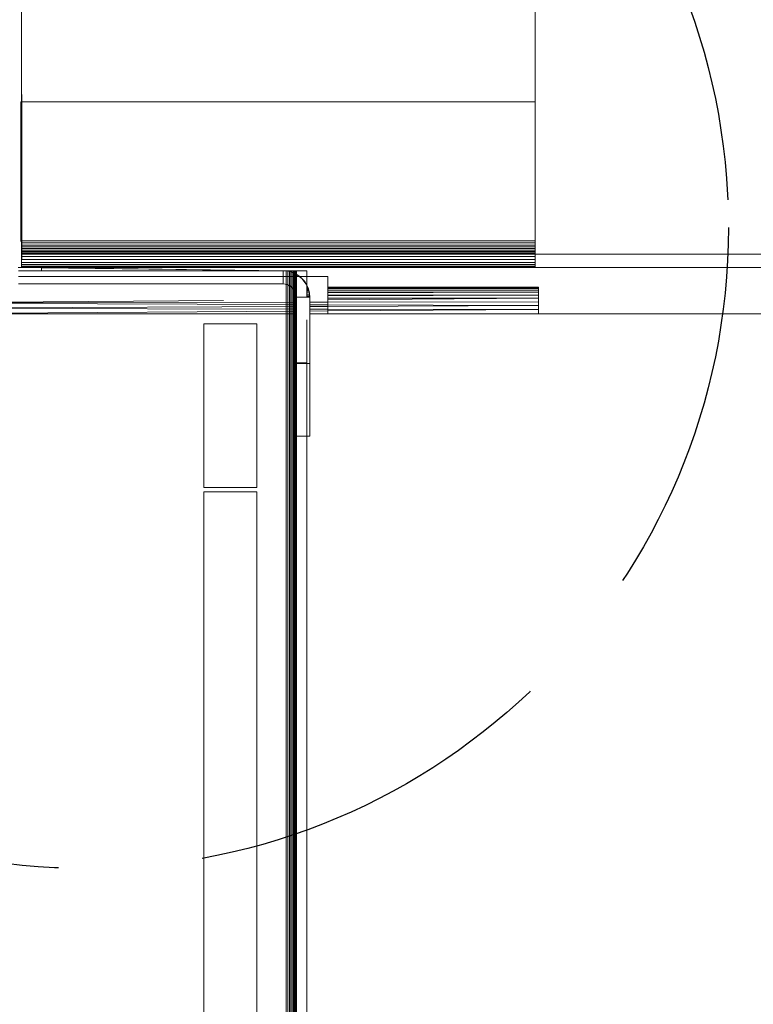
# Model space of a CAD drawing. Units: millimetres. Extents: x -7664 to 7697, y -744 to 4405.
# Drawn here: x 1170 to 1280, y 300 to 449 of the extents above; entities that cross this region are included whole.
import ezdxf

# ---------------------------------------------------------------- set-up
doc = ezdxf.new("R2010")
doc.units = ezdxf.units.MM
doc.header["$MEASUREMENT"] = 0
doc.linetypes.add('Hidden Line', pattern=[78.244445, 56.444445, -21.8])
doc.layers.add('0_Pen_No__1', color=7, linetype='Continuous', lineweight=13)
doc.layers.add('0_Pen_No__5', color=7, linetype='Continuous', lineweight=25, true_color=0x40a5ff)

msp = doc.modelspace()

# ---------------------------------------------------------------- linework, layer by layer
at = {"layer": '0_Pen_No__1', "linetype": 'Continuous'}
for p, q in [((1169.93, 436.74), (1169.93, 456.74)), ((1247.52, 436.74), (1247.52, 456.74)), ((1169.99, 416.87), (1169.99, 437.87)), ((1169.93, 436.74), (1169.84, 436.74)), ((1169.84, 436.74), (1169.84, 415.74)), ((1169.93, 436.74), (1169.84, 436.74)), ((1169.84, 436.74), (1169.84, 415.74)), ((1247.52, 436.74), (1169.93, 436.74)), ((1169.93, 415.74), (1169.93, 436.74)), ((1169.93, 415.74), (1169.93, 436.74)), ((1247.52, 415.74), (1247.52, 436.74)), ((1169.99, 416.55), (1169.99, 416.87)), ((1169.99, 416.25), (1169.99, 416.55)), ((1169.93, 415.74), (1169.84, 415.74)), ((1169.84, 415.74), (1169.93, 415.52)), ((1169.93, 415.63), (1169.84, 415.74)), ((1169.84, 415.74), (1169.93, 415.56)), ((1169.93, 415.52), (1169.84, 415.74)), ((1169.84, 415.74), (1169.93, 415.56)), ((1169.84, 415.74), (1169.93, 415.6)), ((1169.84, 415.74), (1169.93, 415.6)), ((1169.93, 415.63), (1169.84, 415.74)), ((1169.84, 415.74), (1169.93, 415.63)), ((1169.84, 415.74), (1169.93, 415.52)), ((1169.93, 415.63), (1169.84, 415.74)), ((1169.84, 415.74), (1169.93, 415.74)), ((1169.84, 415.74), (1169.93, 415.56)), ((1169.93, 415.52), (1169.84, 415.74)), ((1169.84, 415.74), (1169.93, 415.56)), ((1169.84, 415.74), (1169.93, 415.6)), ((1169.84, 415.74), (1169.93, 415.6)), ((1247.52, 415.74), (1169.93, 415.74)), ((1169.93, 415.63), (1169.93, 415.74)), ((1169.93, 415.63), (1169.93, 415.74)), ((1169.93, 415.52), (1169.93, 415.63)), ((1169.93, 415.52), (1169.93, 415.63)), ((1169.93, 415.43), (1169.93, 415.52)), ((1169.93, 411.74), (1169.93, 415.52)), ((1247.52, 415.43), (1169.93, 415.43)), ((1169.93, 415.12), (1169.93, 415.43)), ((1247.52, 415.12), (1169.93, 415.12)), ((1169.93, 414.83), (1169.93, 415.12)), ((1169.99, 415.96), (1169.99, 416.25)), ((1169.99, 415.69), (1169.99, 415.96)), ((1169.99, 415.45), (1169.99, 415.69)), ((1169.99, 415.25), (1169.99, 415.45)), ((1169.99, 415.08), (1169.99, 415.25)), ((1169.99, 414.96), (1169.99, 415.08)), ((1169.99, 414.87), (1169.99, 414.96)), ((1247.52, 415.43), (1247.52, 415.74)), ((1247.52, 415.12), (1247.52, 415.43)), ((1247.52, 414.83), (1247.52, 415.12)), ((1247.52, 414.83), (1169.93, 414.83)), ((1169.93, 414.57), (1169.93, 414.83)), ((1247.52, 414.57), (1169.93, 414.57)), ((1169.93, 414.33), (1169.93, 414.57)), ((1247.52, 414.33), (1169.93, 414.33)), ((1169.93, 414.12), (1169.93, 414.33)), ((1169.93, 414.12), (1169.93, 413.96)), ((1247.52, 414.12), (1169.93, 414.12)), ((1247.52, 413.96), (1169.93, 413.96)), ((1169.93, 413.84), (1169.93, 413.96)), ((1247.52, 413.84), (1169.93, 413.84)), ((1169.93, 413.74), (1169.93, 413.84)), ((1247.52, 413.74), (1169.93, 413.74)), ((1169.93, 413.74), (1169.93, 413.39)), ((1169.99, 414.87), (1169.99, 414.15)), ((1169.99, 414.15), (1169.99, 414.04)), ((1169.99, 414.04), (1169.99, 413.63)), ((1169.99, 413.63), (1169.99, 413.3)), ((1247.52, 414.57), (1247.52, 414.83)), ((1247.52, 414.33), (1247.52, 414.57)), ((1247.52, 414.12), (1247.52, 414.33)), ((1247.52, 413.96), (1247.52, 414.12)), ((1247.52, 413.84), (1247.52, 413.96)), ((1247.52, 413.74), (1247.52, 413.84)), ((1467.52, 413.74), (1247.52, 413.74)), ((1247.52, 413.39), (1247.52, 413.74)), ((1169.93, 413.39), (1247.52, 413.39)), ((1169.93, 413.39), (1169.93, 412.91)), ((1247.52, 412.91), (1169.93, 412.91)), ((1169.93, 412.91), (1169.93, 412.5)), ((1169.93, 412.5), (1247.52, 412.5)), ((1169.93, 412.5), (1169.93, 412.18)), ((1247.52, 412.18), (1169.93, 412.18)), ((1169.93, 412.18), (1169.93, 411.94)), ((1247.52, 411.94), (1169.93, 411.94)), ((1169.93, 411.94), (1169.93, 411.79)), ((1169.99, 413.3), (1169.99, 413.06)), ((1169.99, 413.06), (1169.99, 412.91)), ((1169.99, 412.91), (1169.99, 412.87)), ((1247.52, 412.91), (1247.52, 413.39)), ((1247.52, 412.5), (1247.52, 412.91)), ((1247.52, 412.18), (1247.52, 412.5)), ((1247.52, 411.94), (1247.52, 412.18)), ((1247.52, 411.79), (1247.52, 411.94)), ((1169.42, 411.74), (1169.93, 411.74)), ((1169.93, 411.74), (1169.42, 411.74)), ((1172.97, 411.24), (1169.47, 411.24)), ((1169.47, 411.24), (1172.97, 411.24)), ((1169.93, 411.79), (1247.52, 411.79)), ((1169.93, 411.79), (1169.93, 411.74)), ((1172.97, 411.7), (1169.93, 411.74)), ((1172.97, 411.74), (1169.93, 411.74)), ((1169.93, 411.74), (1172.97, 411.69)), ((1169.93, 411.74), (1172.97, 411.74)), ((1172.97, 411.7), (1172.97, 411.74)), ((1172.97, 411.74), (1247.52, 411.74)), ((1172.97, 411.69), (1172.97, 411.74)), ((1209.47, 411.24), (1172.97, 411.7)), ((1172.97, 411.24), (1172.97, 411.7)), ((1172.97, 411.69), (1209.47, 411.24)), ((1172.97, 411.24), (1172.97, 411.69)), ((1209.47, 411.24), (1172.97, 411.24)), ((1172.97, 411.24), (1209.47, 411.24)), ((1210.1, 411.19), (1209.47, 411.24)), ((1209.47, 410.34), (1209.47, 411.24)), ((1209.47, 409.24), (1209.47, 411.24)), ((1209.47, 411.24), (1209.92, 411.21)), ((1209.47, 411.24), (1209.92, 411.24)), ((1210.16, 411.24), (1209.92, 411.24)), ((1209.92, 411.24), (1209.92, 411.21)), ((1209.92, 411.21), (1210.1, 411.19)), ((1209.92, 411.21), (1209.92, 409.17)), ((1210.71, 411.05), (1210.1, 411.19)), ((1210.1, 411.19), (1210.16, 411.18)), ((1210.41, 411.24), (1210.16, 411.24)), ((1210.16, 411.18), (1210.16, 411.24)), ((1210.16, 409.1), (1210.16, 411.18)), ((1210.16, 411.18), (1210.41, 411.12)), ((1210.62, 411.24), (1210.41, 411.24)), ((1210.41, 411.12), (1210.41, 411.24)), ((1210.41, 411.12), (1210.62, 411.06)), ((1210.41, 409.01), (1210.41, 411.12)), ((1210.83, 411.24), (1210.62, 411.24)), ((1210.62, 411.06), (1210.62, 411.24)), ((1210.62, 411.06), (1210.71, 411.05)), ((1210.62, 408.87), (1210.62, 411.06)), ((1211.29, 410.8), (1210.71, 411.05)), ((1210.71, 411.05), (1210.83, 410.99)), ((1210.83, 410.99), (1210.83, 411.24)), ((1211.02, 411.24), (1210.83, 411.24)), ((1210.83, 408.69), (1210.83, 410.99)), ((1210.83, 410.99), (1211.02, 410.92)), ((1211.17, 411.24), (1211.02, 411.24)), ((1211.02, 410.92), (1211.02, 411.24)), ((1211.02, 410.92), (1211.17, 410.85)), ((1211.02, 408.5), (1211.02, 410.92)), ((1211.3, 411.24), (1211.17, 411.24)), ((1211.17, 410.85), (1211.17, 411.24)), ((1211.17, 410.85), (1211.29, 410.8)), ((1211.17, 408.28), (1211.17, 410.85)), ((1211.29, 410.8), (1211.3, 411.24)), ((1211.29, 410.8), (1211.82, 410.48)), ((1211.93, 410.34), (1211.29, 410.8)), ((1211.29, 410.8), (1211.39, 410.73)), ((1211.3, 408.03), (1211.29, 410.8)), ((1211.39, 411.24), (1211.3, 411.24)), ((1211.37, 407.86), (1211.39, 410.73)), ((1211.47, 411.24), (1211.39, 411.24)), ((1211.39, 410.73), (1211.39, 411.24)), ((1211.39, 410.73), (1211.47, 410.67)), ((1211.47, 410.67), (1211.45, 407.55)), ((1211.47, 411.24), (1211.47, 410.67)), ((1211.47, 411.24), (1213.02, 411.24)), ((1211.47, 410.67), (1212.3, 410.07)), ((1211.47, 410.67), (1211.82, 410.48)), ((1211.82, 410.48), (1211.98, 410.34)), ((1211.82, 410.48), (1212.3, 410.07)), ((1213.02, 411.24), (1213.02, 409.08)), ((1247.52, 411.74), (1247.52, 411.79)), ((1247.52, 411.74), (1467.52, 411.74)), ((1209.47, 410.34), (1169.47, 410.34)), ((1169.47, 409.24), (1209.47, 409.24)), ((1209.47, 409.24), (1169.47, 409.24)), ((1211.93, 410.34), (1209.47, 410.34)), ((1209.47, 409.24), (1209.47, 410.34)), ((1209.47, 409.24), (1209.78, 409.22)), ((1209.78, 409.22), (1209.47, 409.24)), ((1209.78, 409.22), (1210.09, 409.14)), ((1209.92, 409.17), (1209.78, 409.22)), ((1209.92, 409.17), (1209.92, 8.24)), ((1210.09, 409.14), (1209.92, 409.17)), ((1210.09, 409.14), (1210.88, 408.66)), ((1210.09, 409.14), (1210.38, 409.02)), ((1210.16, 409.1), (1210.09, 409.14)), ((1210.16, 8.24), (1210.16, 409.1)), ((1210.38, 409.02), (1210.16, 409.1)), ((1210.41, 408.95), (1210.16, 409.1)), ((1210.38, 409.02), (1210.65, 408.86)), ((1210.41, 409.01), (1210.38, 409.02)), ((1210.41, 408.95), (1210.41, 409.01)), ((1210.62, 408.87), (1210.41, 409.01)), ((1210.41, 8.24), (1210.41, 408.95)), ((1210.62, 408.81), (1210.41, 408.95)), ((1212.3, 410.07), (1211.93, 410.34)), ((1211.98, 410.34), (1211.93, 410.34)), ((1211.98, 410.34), (1212.3, 410.07)), ((1216.23, 410.34), (1211.98, 410.34)), ((1213.03, 409.06), (1212.3, 410.07)), ((1212.3, 410.07), (1212.71, 409.59)), ((1212.3, 410.07), (1212.71, 409.59)), ((1212.3, 410.07), (1213.02, 409.08)), ((1212.71, 409.59), (1213.03, 409.06)), ((1212.71, 409.59), (1213.02, 409.08)), ((1213.02, 409.08), (1213.03, 409.06)), ((1213.03, 409.06), (1213.02, 408.74)), ((1213.28, 408.48), (1213.03, 409.06)), ((1213.03, 409.06), (1213.17, 408.74)), ((1216.23, 408.74), (1216.23, 410.34)), ((1210.65, 408.86), (1210.62, 408.87)), ((1210.62, 408.81), (1210.65, 408.86)), ((1210.83, 408.69), (1210.62, 408.81)), ((1210.62, 8.24), (1210.62, 408.81)), ((1210.65, 408.86), (1210.88, 408.66)), ((1210.83, 408.69), (1210.65, 408.86)), ((1210.83, 8.24), (1210.83, 408.69)), ((1210.88, 408.66), (1210.83, 408.69)), ((1210.88, 408.66), (1211.37, 407.86)), ((1210.88, 408.66), (1211.09, 408.42)), ((1211.02, 408.44), (1210.88, 408.66)), ((1211.02, 408.5), (1210.88, 408.66)), ((1211.09, 408.42), (1211.02, 408.5)), ((1211.02, 408.44), (1211.02, 408.5)), ((1211.02, 8.24), (1211.02, 408.44)), ((1211.17, 408.18), (1211.02, 408.44)), ((1211.09, 408.42), (1211.25, 408.15)), ((1211.17, 408.28), (1211.09, 408.42)), ((1211.25, 408.15), (1211.17, 408.28)), ((1211.17, 408.18), (1211.17, 408.28)), ((1211.17, 8.24), (1211.17, 408.18)), ((1211.3, 407.97), (1211.17, 408.18)), ((1211.25, 408.15), (1211.37, 407.86)), ((1211.3, 408.03), (1211.25, 408.15)), ((1211.3, 407.97), (1211.3, 408.03)), ((1211.37, 407.86), (1211.3, 407.97)), ((1211.3, 8.24), (1211.3, 407.97)), ((1211.37, 407.86), (1211.47, 406.75)), ((1211.37, 407.86), (1211.45, 407.55)), ((1211.39, 407.77), (1211.37, 407.86)), ((1211.39, 407.72), (1211.39, 407.77)), ((1211.45, 407.55), (1211.39, 407.72)), ((1211.39, 8.24), (1211.39, 407.72)), ((1211.45, 407.55), (1211.47, 407.24)), ((1211.47, 407.24), (1211.45, 407.55)), ((1213.02, 408.74), (1213.17, 408.74)), ((1213.02, 408.74), (1213.02, 408.7)), ((1213.18, 408.7), (1213.02, 408.7)), ((1213.02, 408.7), (1213.02, 408.58)), ((1213.23, 408.58), (1213.02, 408.58)), ((1213.02, 408.58), (1213.02, 408.55)), ((1213.25, 408.55), (1213.02, 408.55)), ((1213.02, 408.55), (1213.02, 408.49)), ((1213.02, 408.49), (1213.28, 408.48)), ((1213.02, 408.49), (1213.02, 408.34)), ((1213.31, 408.34), (1213.02, 408.34)), ((1213.02, 408.34), (1213.02, 408.27)), ((1213.32, 408.27), (1213.02, 408.27)), ((1213.02, 408.27), (1213.02, 408.06)), ((1213.02, 408.06), (1213.38, 408.06)), ((1213.02, 408.06), (1213.02, 407.88)), ((1213.02, 407.88), (1213.42, 407.87)), ((1213.02, 407.88), (1213.02, 407.62)), ((1213.44, 407.62), (1213.02, 407.62)), ((1213.02, 407.62), (1213.02, 407.4)), ((1213.17, 408.74), (1213.18, 408.7)), ((1213.18, 408.7), (1213.23, 408.58)), ((1213.23, 408.58), (1213.25, 408.55)), ((1213.25, 408.55), (1213.28, 408.48)), ((1213.42, 407.87), (1213.28, 408.48)), ((1213.28, 408.48), (1213.31, 408.34)), ((1213.31, 408.34), (1213.32, 408.27)), ((1213.32, 408.27), (1213.38, 408.06)), ((1213.38, 408.06), (1213.42, 407.87)), ((1213.42, 407.87), (1213.47, 407.24)), ((1213.42, 407.87), (1213.44, 407.62)), ((1213.44, 407.62), (1213.46, 407.4)), ((1216.23, 408.74), (1248.02, 408.74)), ((1216.23, 408.7), (1216.23, 408.74)), ((1248.02, 408.69), (1216.23, 408.7)), ((1216.23, 408.58), (1216.23, 408.7)), ((1248.02, 408.55), (1216.23, 408.58)), ((1216.23, 408.55), (1216.23, 408.58)), ((1248.02, 408.55), (1216.23, 408.55)), ((1216.23, 408.5), (1248.02, 408.55)), ((1216.23, 408.5), (1216.23, 408.55)), ((1216.23, 408.33), (1216.23, 408.5)), ((1248.02, 408.3), (1216.23, 408.33)), ((1216.23, 408.27), (1216.23, 408.33)), ((1248.02, 408.3), (1216.23, 408.27)), ((1216.23, 408.05), (1216.23, 408.27)), ((1216.23, 408.05), (1248.02, 407.98)), ((1216.23, 407.89), (1216.23, 408.05)), ((1216.23, 407.89), (1248.02, 407.98)), ((1216.23, 407.62), (1216.23, 407.89)), ((1248.02, 407.57), (1216.23, 407.62)), ((1216.23, 407.42), (1216.23, 407.62)), ((1248.02, 407.57), (1216.23, 407.42)), ((1248.02, 408.69), (1248.02, 408.74)), ((1248.02, 408.55), (1248.02, 408.69)), ((1248.02, 408.3), (1248.02, 408.55)), ((1248.02, 407.98), (1248.02, 408.3)), ((1248.02, 407.57), (1248.02, 407.98)), ((1248.02, 407.09), (1248.02, 407.57)), ((1166.23, 406.5), (1200.43, 406.75)), ((1211.47, 406.49), (1166.23, 406.4)), ((1211.47, 406.12), (1166.23, 406.3)), ((1213.47, 407.24), (1211.47, 407.24)), ((1211.47, 407.24), (1211.47, 406.75)), ((1211.47, 403.84), (1211.47, 407.24)), ((1211.47, 406.75), (1211.47, 406.49)), ((1211.47, 406.49), (1211.47, 406.12)), ((1211.47, 406.12), (1211.47, 405.83)), ((1213.02, 407.4), (1213.02, 407.24)), ((1213.46, 407.4), (1213.02, 407.4)), ((1213.46, 407.4), (1213.47, 407.24)), ((1213.47, 406.75), (1213.47, 407.24)), ((1213.47, 407.24), (1213.47, 407.09)), ((1213.47, 407.09), (1213.47, 406.84)), ((1213.47, 406.84), (1213.47, 406.49)), ((1213.47, 406.49), (1213.47, 406.75)), ((1216.23, 406.5), (1213.47, 406.49)), ((1213.47, 406.11), (1213.47, 406.49)), ((1213.47, 406.49), (1213.47, 406.11)), ((1216.23, 406.1), (1213.47, 406.11)), ((1213.47, 405.84), (1213.47, 406.11)), ((1213.47, 406.11), (1213.47, 405.84)), ((1216.23, 407.09), (1216.23, 407.42)), ((1216.23, 406.86), (1248.02, 407.09)), ((1216.23, 407.09), (1248.02, 407.09)), ((1216.23, 406.86), (1216.23, 407.09)), ((1216.23, 406.75), (1216.23, 406.86)), ((1216.23, 406.5), (1216.23, 406.75)), ((1248.02, 406.56), (1216.23, 406.5)), ((1216.23, 406.1), (1216.23, 406.5)), ((1248.02, 405.98), (1216.23, 406.1)), ((1216.23, 405.85), (1216.23, 406.1)), ((1248.02, 405.98), (1216.23, 405.85)), ((1248.02, 407.09), (1248.02, 406.56)), ((1248.02, 405.98), (1248.02, 406.56)), ((1248.02, 405.98), (1248.02, 405.37)), ((1211.47, 405.83), (1166.23, 405.65)), ((1166.23, 405.53), (1211.47, 405.44)), ((1166.23, 404.85), (1211.47, 405.14)), ((1211.47, 404.74), (1166.23, 404.74)), ((1211.47, 405.83), (1211.47, 405.44)), ((1211.47, 405.44), (1211.47, 405.14)), ((1211.47, 405.14), (1211.47, 404.74)), ((1211.47, 404.74), (1211.47, 397.24)), ((1216.23, 405.85), (1213.47, 405.84)), ((1213.47, 405.44), (1213.47, 405.84)), ((1213.47, 405.84), (1213.47, 405.44)), ((1213.47, 405.44), (1216.23, 405.43)), ((1213.47, 405.15), (1213.47, 405.44)), ((1213.47, 405.44), (1213.47, 405.15)), ((1213.47, 405.15), (1216.23, 405.17)), ((1213.47, 404.74), (1213.47, 405.15)), ((1213.47, 405.15), (1213.47, 404.74)), ((1216.23, 404.74), (1213.47, 404.74)), ((1213.47, 397.24), (1213.47, 404.74)), ((1213.47, 404.74), (1213.47, 386.24)), ((1216.23, 405.43), (1216.23, 405.85)), ((1216.23, 405.43), (1248.02, 405.37)), ((1216.23, 405.17), (1216.23, 405.43)), ((1216.23, 405.17), (1248.02, 405.37)), ((1216.23, 404.74), (1216.23, 405.17)), ((1248.02, 404.74), (1216.23, 404.74)), ((1248.02, 405.37), (1248.02, 404.74)), ((1248.02, 404.74), (1467.02, 404.74)), ((1197.47, 403.24), (1205.47, 403.24)), ((1197.47, 378.51), (1197.47, 403.24)), ((1205.47, 403.24), (1205.47, 378.51)), ((1211.47, 397.34), (1211.47, 403.84)), ((1213.02, 403.84), (1213.02, 397.34)), ((1211.47, 397.34), (1213.02, 397.34)), ((1211.47, 386.24), (1211.47, 397.34)), ((1213.47, 397.24), (1211.47, 397.24)), ((1211.47, 397.24), (1211.47, 386.24)), ((1213.02, 397.34), (1213.02, 386.24)), ((1213.47, 386.24), (1213.47, 397.24)), ((1211.47, 386.24), (1213.47, 386.24)), ((1213.02, 386.24), (1211.47, 386.24)), ((1211.47, 22.14), (1211.47, 386.24)), ((1213.02, 386.24), (1213.47, 386.24)), ((1213.02, 386.24), (1213.02, 22.14)), ((1205.47, 378.51), (1197.47, 378.51)), ((1197.47, 377.84), (1205.47, 377.84)), ((1197.47, 34.84), (1197.47, 377.84)), ((1205.47, 377.84), (1205.47, 34.84))]:
    msp.add_line(p, q, dxfattribs=at)
at = {"layer": '0_Pen_No__5', "linetype": 'Hidden Line'}
msp.add_circle((1179.91, 417.74), 96.81, dxfattribs=at)

doc.saveas('drawing.dxf')
